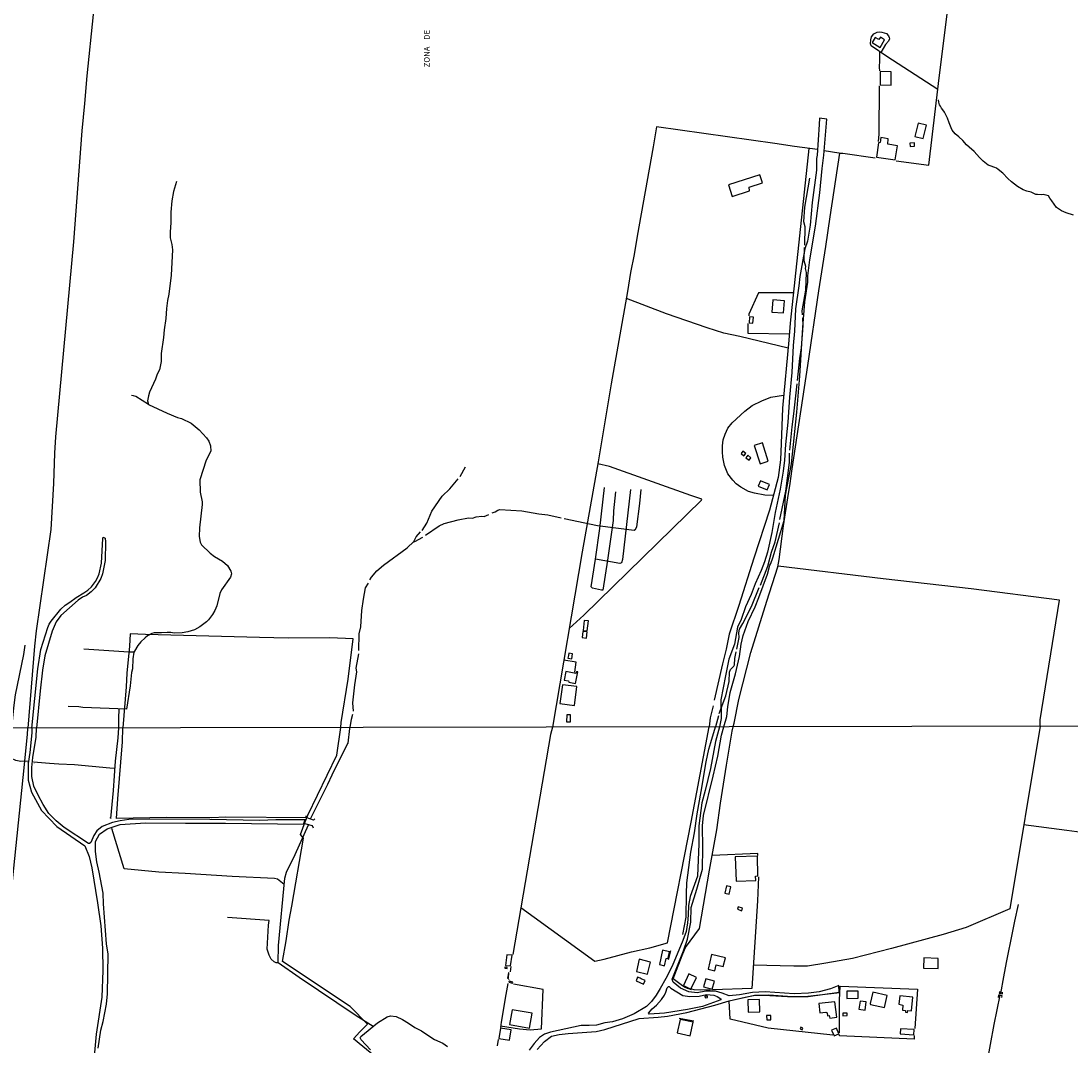
# Model space of a CAD drawing. Units: millimetres. Extents: x 175904 to 178685, y 1663183 to 1668006.
# Drawn here: x 176514 to 176976, y 1666417 to 1666868 of the extents above; entities that cross this region are included whole.
import ezdxf
from ezdxf.enums import TextEntityAlignment as Align

# ---------------------------------------------------------------- set-up
doc = ezdxf.new("R2010")
doc.units = ezdxf.units.MM
doc.header["$MEASUREMENT"] = 0
for name, color, linetype in [('V-ARROIO', 5, 'Continuous'), ('V-BUEIRO', 5, 'Continuous'), ('V-EDIFICACAO', 2, 'Continuous'), ('V-LAGOA', 5, 'Continuous'), ('V-LOTE', 1, 'Continuous'), ('V-NOME_DOS_LOGRADOUROS', 7, 'Continuous'), ('V-PONTE_VIADUTO_PASSARELA', 2, 'Continuous'), ('V-REFERENCIA', 2, 'Continuous'), ('V-TALVEGUE', 7, 'Continuous'), ('V-TESTADA', 5, 'Continuous'), ('V-VALETA', 210, 'Continuous'), ('X-LIMITE_1000', 7, 'Continuous')]:
    doc.layers.add(name, color=color, linetype=linetype)

# ---------------------------------------------------------------- blocks, each defined once
blk = doc.blocks.new('305')
at = {"color": 0, "linetype": 'ByBlock', "lineweight": -2, "const_width": 0.05}
blk.add_lwpolyline([(0.73, 0.39, 0.60863), (-0.73, 0.38)], format="xyb", dxfattribs=at)
blk = doc.blocks.new('872PIIP_img_geo')
at = {"layer": 'V-ARROIO'}
for points in [[(179429.25, 1662527.12), (179425.44, 1662518.94), (179423.59, 1662514.36), (179423.03, 1662512.6), (179420.99, 1662508.41), (179418.12, 1662504.83), (179414.6, 1662501.58), (179413.13, 1662500.56), (179411.02, 1662499.89), (179408.69, 1662499.8), (179404.72, 1662501.83), (179396.11, 1662504.54), (179390.69, 1662504.42), (179386.47, 1662503.6), (179385.21, 1662503.57), (179375.02, 1662504.79), (179371.2, 1662504.89), (179368.67, 1662504.46), (179367.47, 1662503.86), (179363.85, 1662500.04), (179362.39, 1662498.08), (179360.37, 1662494.57), (179358.39, 1662492.48), (179356.02, 1662491), (179354.76, 1662490.71), (179353.29, 1662491.12), (179347.72, 1662494.98), (179346.07, 1662495.84), (179340.76, 1662497.07), (179338.67, 1662497.97), (179336.96, 1662499), (179334.63, 1662500.74), (179333.69, 1662501.64), (179331.48, 1662504.57), (179330.14, 1662506.95), (179329.28, 1662509.9), (179328.87, 1662512.31), (179328.71, 1662515.92), (179328.95, 1662517.38), (179329, 1662518.98), (179328.79, 1662521.48), (179328.78, 1662524.74), (179328.54, 1662525.73), (179327.5, 1662527.55), (179326.66, 1662528.68), (179324.94, 1662530.47), (179323.27, 1662531.91), (179320.78, 1662533.27), (179320.36, 1662533.64)], [(179527.27, 1662514.89), (179522.89, 1662516.17), (179518.72, 1662516.94), (179513.82, 1662517.29), (179509.1, 1662517.33), (179505.22, 1662517.63), (179502.52, 1662517.57), (179499.62, 1662516.9), (179497.23, 1662516.65), (179486.13, 1662517.24), (179477.78, 1662518.16), (179475.02, 1662518.74), (179471.44, 1662519.23), (179466.98, 1662519.52), (179462.05, 1662520.34), (179458.66, 1662520.55), (179451.59, 1662521.61), (179448.1, 1662521.61), (179444.5, 1662522.39), (179442.61, 1662523.32), (179440.37, 1662524.1), (179434.65, 1662526.68), (179433.09, 1662527.21), (179430.83, 1662527.68), (179429.25, 1662527.12), (179432.7, 1662532.7), (179433.08, 1662533.75), (179433.22, 1662534.7)]]:
    blk.add_lwpolyline(points, dxfattribs=at)
at = {"layer": 'V-EDIFICACAO'}
for points in [[(179150.54, 1662373.03), (179149.73, 1662368.41), (179154.26, 1662367.61), (179155.08, 1662372.23), (179150.54, 1662373.03)], [(179156.58, 1662368.31), (179155.02, 1662359.56), (179161.55, 1662358.34), (179163.07, 1662367.21), (179156.58, 1662368.31)], [(179175.18, 1662368.59), (179174.74, 1662367.03), (179175.28, 1662366.87), (179175.76, 1662368.5), (179175.18, 1662368.59)], [(179176.94, 1662369.21), (179176.93, 1662368.84), (179179.46, 1662368.57), (179179.36, 1662368.83), (179176.94, 1662369.21)], [(179181.35, 1662370.41), (179181.22, 1662369.37), (179181.7, 1662369.31), (179181.84, 1662370.34), (179181.35, 1662370.41)], [(179182.61, 1662370.14), (179182.38, 1662367.92), (179187.11, 1662367.23), (179187.32, 1662369.45), (179182.61, 1662370.14)], [(179297.75, 1662346.12), (179296.94, 1662339.78), (179305.19, 1662338.76), (179306.02, 1662345.08), (179297.75, 1662346.12)], [(179308.02, 1662344.34), (179307.67, 1662342.34), (179307.11, 1662342.22), (179306.53, 1662339.29), (179311.64, 1662338.26), (179311.71, 1662338.86), (179310.97, 1662339.16), (179311.81, 1662343.62), (179308.02, 1662344.34)], [(179289.78, 1662343.31), (179289.74, 1662341.57), (179292.72, 1662341.48), (179292.76, 1662343.18), (179289.78, 1662343.31)], [(179318.92, 1662342.41), (179317.64, 1662342.61), (179317.41, 1662340.92), (179319.56, 1662340.63), (179319.88, 1662342.26), (179318.92, 1662342.41)], [(179326.81, 1662336.42), (179326.55, 1662334.53), (179329.25, 1662334.13), (179329.48, 1662336.06), (179326.81, 1662336.42)], [(179329.93, 1662336), (179329.72, 1662334.1), (179334.16, 1662333.55), (179334.29, 1662335.43), (179329.93, 1662336)], [(179175.77, 1662312.65), (179174.32, 1662309.4), (179175.97, 1662308.67), (179176.7, 1662310.34), (179176.99, 1662310.82), (179177.38, 1662312.02), (179175.77, 1662312.65)], [(179179.87, 1662312.43), (179178.82, 1662307.57), (179184.1, 1662306.33), (179185.29, 1662311.24), (179179.87, 1662312.43)], [(179183.06, 1662302.36), (179182.49, 1662300.12), (179185.71, 1662299.38), (179185.82, 1662298.5), (179188.65, 1662297.9), (179189.37, 1662301), (179183.06, 1662302.36)], [(179152.92, 1662294.51), (179151.6, 1662288.92), (179157.66, 1662287.6), (179158.86, 1662293.27), (179152.92, 1662294.51)], [(179173.81, 1662291.85), (179172.24, 1662288.51), (179177.32, 1662286.11), (179178.91, 1662289.5), (179173.81, 1662291.85)], [(179168.41, 1662282.28), (179168.46, 1662281.22), (179169.12, 1662281.25), (179169.08, 1662282.38), (179168.41, 1662282.28)], [(179173.26, 1662282.97), (179172.15, 1662279.22), (179175.62, 1662278.2), (179176.74, 1662281.98), (179173.26, 1662282.97)], [(179181.02, 1662280.96), (179180.28, 1662277.99), (179182.81, 1662277.4), (179182.17, 1662274.28), (179185.89, 1662273.35), (179187.37, 1662279.4), (179181.02, 1662280.96)], [(179214.33, 1662273.54), (179213.94, 1662271.76), (179217.22, 1662271.02), (179217.59, 1662272.81), (179214.33, 1662273.54)], [(179520.64, 1662270.32), (179523.11, 1662262.71), (179524.81, 1662262.91), (179526.71, 1662257.09), (179530.21, 1662258.2), (179525.83, 1662271.92), (179520.64, 1662270.32)], [(179207.35, 1662268.03), (179206.66, 1662266.17), (179207.79, 1662265.77), (179208.4, 1662267.66), (179207.35, 1662268.03)], [(179219.7, 1662268.65), (179220, 1662259.99), (179221.85, 1662260.05), (179222.03, 1662259.01), (179230.63, 1662259.28), (179230.33, 1662269.03), (179219.7, 1662268.65)], [(179406.69, 1662265.2), (179407.73, 1662264.43), (179408.73, 1662265.62), (179407.74, 1662266.47), (179406.69, 1662265.2)], [(179162, 1662263.32), (179162.14, 1662258.2), (179167.66, 1662258.36), (179167.55, 1662263.45), (179162, 1662263.32)], [(179403.15, 1662258.06), (179404.36, 1662254.49), (179412.44, 1662257.03), (179411.27, 1662260.63), (179403.15, 1662258.06)], [(179405.84, 1662264.32), (179404.69, 1662262.96), (179405.73, 1662262.09), (179406.94, 1662263.44), (179405.84, 1662264.32)], [(179465.09, 1662262.91), (179464.96, 1662261.22), (179467.6, 1662261), (179467.73, 1662262.7), (179465.09, 1662262.91)], [(179391.67, 1662254.97), (179394.13, 1662253.98), (179395.67, 1662257.91), (179393.39, 1662258.92), (179391.67, 1662254.97)], [(179158.62, 1662255.16), (179158.63, 1662253.3), (179160.62, 1662253.32), (179160.64, 1662255.21), (179158.62, 1662255.16)], [(179469.86, 1662252.97), (179469.47, 1662247.76), (179474.88, 1662247.33), (179475.29, 1662252.54), (179469.86, 1662252.97)], [(179154.76, 1662240.51), (179154.28, 1662239.56), (179155.08, 1662239.26), (179155.46, 1662240.23), (179154.76, 1662240.51)], [(179161.78, 1662228.59), (179160.52, 1662228.49), (179160.59, 1662227.64), (179159.47, 1662227.45), (179159.86, 1662224.33), (179166.63, 1662225.24), (179165.83, 1662232.3), (179161.76, 1662231.83), (179162.02, 1662229.2), (179161.78, 1662228.59)], [(179151.68, 1662225.49), (179152.59, 1662223.43), (179155.02, 1662224.47), (179154.13, 1662226.7), (179151.68, 1662225.49)], [(179160.41, 1662221.62), (179160.54, 1662219.75), (179161.67, 1662219.77), (179161.67, 1662221.7), (179160.41, 1662221.62)], [(179168.02, 1662219.99), (179168.16, 1662214.88), (179171.24, 1662214.88), (179171.32, 1662219.96), (179168.02, 1662219.99)], [(179163.36, 1662214.59), (179162.96, 1662211.87), (179166.53, 1662211.39), (179166.94, 1662214.11), (179163.36, 1662214.59)], [(179165.9, 1662209.65), (179165.39, 1662209.53), (179164.15, 1662203.42), (179169.38, 1662202.24), (179170.87, 1662208.52), (179165.9, 1662209.65)], [(179537.92, 1662206.89), (179536.77, 1662198.61), (179543.03, 1662197.69), (179543.68, 1662201.84), (179546.02, 1662201.74), (179546.57, 1662204.93), (179544.46, 1662205.28), (179544.26, 1662206), (179537.92, 1662206.89)], [(179569.77, 1662205.29), (179569.7, 1662200.46), (179575.5, 1662200.42), (179575.61, 1662205.29), (179569.77, 1662205.29)], [(179586.27, 1662205.2), (179589.58, 1662203.28), (179590.74, 1662205.09), (179589.65, 1662205.82), (179590.57, 1662207.44), (179588.35, 1662208.77), (179586.27, 1662205.2)], [(179152.5, 1662196.41), (179152.11, 1662190.43), (179154.5, 1662190.32), (179154.78, 1662196.3), (179152.5, 1662196.41)], [(179165.53, 1662196.99), (179165.14, 1662195.26), (179162.89, 1662195.46), (179162.73, 1662194.17), (179162.03, 1662194.14), (179161.93, 1662193.23), (179162.78, 1662193.06), (179162.64, 1662191.4), (179168.59, 1662190.81), (179169.25, 1662196.59), (179165.53, 1662196.99)], [(179542.66, 1662192.12), (179542.83, 1662190.11), (179544.3, 1662190.13), (179544.14, 1662192.24), (179542.66, 1662192.12)], [(179547.06, 1662189.94), (179546.18, 1662186.35), (179551.98, 1662184.94), (179552.89, 1662188.51), (179547.06, 1662189.94)], [(179181.47, 1662186.25), (179181.3, 1662179.81), (179185.66, 1662179.68), (179185.93, 1662186.08), (179181.47, 1662186.25)]]:
    blk.add_lwpolyline(points, close=True, dxfattribs=at)
at = {"layer": 'V-LAGOA'}
blk.add_lwpolyline([(179145.51, 1662429.44), (179149.86, 1662433.64), (179150.81, 1662434), (179151.33, 1662433.72), (179151.33, 1662433.72), (179157.37, 1662426.42), (179160.05, 1662422.16), (179160.52, 1662420.67), (179160.17, 1662418.2), (179158.82, 1662415.4), (179157.28, 1662412.79), (179155.35, 1662410.01), (179153.82, 1662407.02), (179151.88, 1662404.31), (179150.08, 1662401.3), (179148.43, 1662397.69), (179146.99, 1662395.55)], dxfattribs=at)
at = {"layer": 'V-LOTE'}
for points in [[(178865.79, 1662620.97), (178880.14, 1662619.76), (178886.78, 1662619), (178889.98, 1662618.81), (178961.57, 1662611.92), (178987.81, 1662609.24), (178990.73, 1662609.11), (179039, 1662604.26), (179055.51, 1662602.82), (179183.39, 1662590.59), (179195.68, 1662589.25), (179219.67, 1662587.03), (179265.17, 1662582.31)], [(179265.17, 1662582.31), (179284.21, 1662580.34), (179286.96, 1662580.33)], [(179707.36, 1662540.46), (179641.67, 1662546.8), (179622.25, 1662549.09), (179607.19, 1662550.68), (179600.65, 1662551.57), (179573.73, 1662554.32), (179561.52, 1662555.3), (179549.53, 1662556.5), (179500.82, 1662560.12), (179414.95, 1662568.03), (179407.85, 1662568.51), (179394.47, 1662568.93), (179374.24, 1662570.16), (179329.66, 1662576.58), (179323.04, 1662577.29), (179286.96, 1662580.33)], [(179247.52, 1662457.54), (179247.76, 1662493.19), (179247.54, 1662499.38), (179247.62, 1662519.21), (179247.17, 1662541.28)], [(179247.17, 1662541.28), (179255.82, 1662540.73), (179280.85, 1662538.54), (179287.03, 1662538.5)], [(179287.22, 1662442.57), (179289.46, 1662442.33), (179308.46, 1662439.26), (179326.26, 1662437.11), (179326.67, 1662447.43), (179326.56, 1662465.67), (179326.74, 1662478.35), (179328.14, 1662528.54), (179328.45, 1662535.18), (179322.92, 1662535.53), (179311.15, 1662536.69), (179305.03, 1662536.99), (179287.03, 1662538.5)], [(179112.28, 1662379.8), (179117.67, 1662399.36), (179119.08, 1662400.33), (179132.62, 1662416.07), (179137.57, 1662421.42), (179150.32, 1662436.96), (179153.4, 1662434.23), (179156.71, 1662430.85), (179164.52, 1662438.42), (179184.39, 1662468.27), (179193.46, 1662466.62), (179202.56, 1662465.31), (179208.6, 1662464.12), (179238.58, 1662459), (179240.18, 1662460.33), (179245.71, 1662458.3), (179248.69, 1662457.04), (179275.02, 1662444.35), (179287.22, 1662442.57)], [(179150.11, 1662373.29), (179147.23, 1662373.8)], [(179156.11, 1662372.23), (179154.8, 1662363.93), (179154.34, 1662359.24), (179154.79, 1662354.26), (179172.05, 1662353.53), (179174.33, 1662366.61)], [(179174.64, 1662369.05), (179169.83, 1662369.94), (179157.66, 1662371.95), (179155.37, 1662372.37)], [(179176.49, 1662368.7), (179176.13, 1662368.73)], [(179182.08, 1662367.78), (179179.75, 1662368.11)], [(179208.11, 1662363.36), (179184.53, 1662330.74), (179185.39, 1662326.7), (179188.54, 1662314.72), (179190.31, 1662306.61), (179192.49, 1662298.87), (179245.66, 1662288.46), (179287.52, 1662280.46)], [(179287.39, 1662349.36), (179284.07, 1662350.26), (179202.82, 1662364.27), (179187.35, 1662366.81)], [(179541.29, 1662232.84), (179542.62, 1662242.93), (179544.05, 1662251.6), (179551.25, 1662303.65), (179542.51, 1662305.06), (179503.28, 1662312.16), (179495.23, 1662313.44), (179487.24, 1662315.06), (179478.98, 1662316.36), (179438.38, 1662323.59), (179404.08, 1662329.27), (179364.5, 1662336.37), (179287.39, 1662349.36)], [(179311.54, 1662339.6), (179315.98, 1662339.04), (179316.88, 1662344.39)], [(179330.68, 1662342.07), (179336.64, 1662335.65), (179387.13, 1662283.85), (179387.67, 1662283.65), (179389.26, 1662288.62), (179401.99, 1662324.34), (179403.17, 1662329.43)], [(179454.07, 1662245.7), (179459.19, 1662267), (179460.6, 1662273.97), (179462.95, 1662281.33), (179469.04, 1662299.19), (179475.79, 1662316.93)], [(179173.68, 1662292.2), (179176.68, 1662296.26), (179186.91, 1662292.44), (179190.49, 1662290.85), (179198.85, 1662284.78), (179224.48, 1662280.4), (179242.17, 1662277.11), (179253.9, 1662275.53), (179270.61, 1662272.93), (179285.6, 1662270.39), (179287.54, 1662269.9)], [(179172.27, 1662289.44), (179172.46, 1662289.98), (179173.1, 1662291.36)], [(179171.89, 1662280.12), (179171.69, 1662284.42), (179171.91, 1662287.1), (179172.18, 1662288.05)], [(179230.97, 1662259.06), (179231.84, 1662259.09), (179230.98, 1662279.19)], [(179296.68, 1662278.74), (179291.4, 1662280.03), (179287.52, 1662280.46)], [(179221.56, 1662258.78), (179211.06, 1662259.2), (179172.47, 1662261.74), (179171.94, 1662278.82)], [(179541.79, 1662236.62), (179464.93, 1662244.87), (179457.46, 1662245.37), (179427.61, 1662248.28), (179412.1, 1662248.78), (179404.85, 1662249.17), (179397.2, 1662250.17), (179382.79, 1662253.92), (179361.67, 1662260.85), (179340.79, 1662267.4), (179328.21, 1662271.69), (179321.71, 1662273.04), (179315.22, 1662274.66), (179299.23, 1662278.28)], [(179389.19, 1662252.25), (179389.37, 1662255.99), (179390.19, 1662260.57), (179391.03, 1662263.12), (179392.86, 1662266.51), (179394.34, 1662268.56), (179396.03, 1662270.14), (179398.78, 1662272.21), (179402.36, 1662273.69), (179406.01, 1662274.5), (179408.44, 1662274.68), (179411.1, 1662274.61), (179413.71, 1662274.29), (179416.19, 1662273.43), (179418.76, 1662272.24), (179421.11, 1662270.4), (179426.34, 1662264.79), (179428.73, 1662261.52), (179430.86, 1662257.36), (179432.44, 1662253.42), (179433.36, 1662247.72)], [(179151.93, 1662226.12), (179154.97, 1662254.54), (179159.03, 1662271.32), (179167.07, 1662271.7)], [(179170.53, 1662222.97), (179168.75, 1662238.4), (179168.77, 1662246.02), (179169.31, 1662253.77), (179169.38, 1662257.34), (179169.17, 1662261.01), (179168.51, 1662264.72), (179166.91, 1662271.69)], [(179287.54, 1662269.9), (179289.16, 1662269.46), (179299.5, 1662267.44), (179320.16, 1662262.1), (179342.8, 1662255.17), (179357.92, 1662250.24), (179361.03, 1662249.63), (179375.92, 1662247.74), (179388.26, 1662245.94), (179394.53, 1662244.81), (179400.95, 1662243.98), (179446.33, 1662237.05), (179479.23, 1662232.22), (179498.65, 1662229.13), (179511.79, 1662227.26), (179539.68, 1662222.96)], [(179287.8, 1662134.9), (179207.55, 1662148.26), (179199.28, 1662167.42), (179196.19, 1662177.5), (179189.99, 1662200.25), (179185.72, 1662217.48), (179183.54, 1662229.23), (179182.31, 1662237.17), (179182.29, 1662243.21), (179182.72, 1662261.07)], [(179464.8, 1662263.41), (179460.55, 1662263.53), (179460.32, 1662245.18)], [(179478.3, 1662243.44), (179478.27, 1662258.75), (179468.89, 1662263.03), (179468.26, 1662263.03)], [(179287.8, 1662134.9), (179290.64, 1662134.79), (179343.23, 1662126.35), (179348.23, 1662165.22), (179352.54, 1662204), (179358.2, 1662250.19)], [(179540.92, 1662229.91), (179539.95, 1662223.49)], [(179151.77, 1662190.24), (179150.15, 1662190.27), (179151.72, 1662223.15), (179152.21, 1662223.16)], [(179152.93, 1662223.13), (179167.32, 1662223.09), (179173.52, 1662222.85), (179172.24, 1662188.86), (179154.88, 1662190)], [(179539.95, 1662223.5), (179539.68, 1662222.97), (179539.7, 1662221.62), (179537.71, 1662207.4)], [(179569.4, 1662205.64), (179548.03, 1662205.79), (179544.84, 1662206.18)], [(179567.76, 1662179.91), (179582.29, 1662202.33), (179586.95, 1662209.17), (179587.79, 1662209.51), (179589.52, 1662209.41), (179590.83, 1662209), (179592.18, 1662208.05), (179592.87, 1662206.62), (179593.06, 1662205.64), (179593, 1662204.59), (179592.29, 1662202.44), (179591.39, 1662201.65), (179590.53, 1662201.24), (179589.97, 1662201.21), (179589.05, 1662201.59), (179587.46, 1662202.88), (179584.03, 1662204.89)], [(179584.47, 1662205.53), (179580.69, 1662205.62), (179577.46, 1662205.64), (179575.93, 1662205.59)], [(179536.4, 1662198.16), (179534.42, 1662183.82), (179570.31, 1662179.61), (179605.67, 1662175.18)], [(179236.84, 1662081.69), (179236.99, 1662083.23), (179239.93, 1662107.75), (179241.99, 1662123.13), (179244.43, 1662142.17)]]:
    blk.add_lwpolyline(points, dxfattribs=at)
at = {"layer": 'V-PONTE_VIADUTO_PASSARELA'}
for points in [[(179242.94, 1662454.62), (179243.95, 1662455.02), (179244.79, 1662457.83), (179245.06, 1662458.54), (179244.51, 1662459.12)], [(179247.12, 1662454.05), (179246.47, 1662454.55), (179247.71, 1662457.77), (179248.4, 1662457.79)], [(179168.5, 1662153.25), (179169.62, 1662153.07), (179169.41, 1662151.68), (179168.57, 1662151.88)], [(179171.11, 1662152.67), (179170.33, 1662152.85), (179170.12, 1662151.48), (179170.8, 1662151.45)]]:
    blk.add_lwpolyline(points, dxfattribs=at)
at = {"layer": 'V-REFERENCIA'}
for points in [[(179286.96, 1662578.55), (179284.93, 1662578.55), (179276.22, 1662579.32), (179271.37, 1662580.06), (179264.08, 1662580.18), (179258.85, 1662578.58), (179250.71, 1662574.27), (179243.66, 1662567.55), (179235.14, 1662555.22), (179230.5, 1662553.28), (179225.46, 1662552.17), (179210.13, 1662549.56), (179199.97, 1662548.18), (179190.22, 1662547.46), (179180.45, 1662547.26), (179168.61, 1662547.72), (179152.41, 1662550.22), (179136.45, 1662551.69)], [(179146.26, 1662549.28), (179154.1, 1662548.1), (179157.96, 1662547.12), (179165.6, 1662545.65), (179170.18, 1662545.19), (179187.56, 1662544.92), (179192.15, 1662545.62), (179209.74, 1662546.92), (179214.33, 1662547.12), (179223.56, 1662548.89), (179228.11, 1662549.93), (179232.63, 1662550.45), (179237.16, 1662550.42), (179240.25, 1662548.77), (179242.64, 1662545.32), (179244.53, 1662539.63), (179245.3, 1662528.54), (179245.09, 1662510.86), (179245.13, 1662493.22), (179244.76, 1662458.95), (179246.67, 1662458.19), (179246.59, 1662471.13), (179246.35, 1662478.21), (179246.84, 1662500.21), (179246.87, 1662526.51), (179246.73, 1662535.78), (179246.21, 1662539.68), (179245.39, 1662542.94), (179243.76, 1662547.49), (179241.79, 1662549.88), (179239.74, 1662551.25), (179236.66, 1662552.59), (179236.28, 1662553.1), (179236.19, 1662553.53), (179243.2, 1662564.2), (179246.13, 1662567.82), (179249.41, 1662570.98), (179253.36, 1662573.48), (179257.52, 1662575.73)], [(179257.52, 1662575.73), (179261.46, 1662577.63), (179265.61, 1662578.5), (179269.59, 1662578.48), (179274, 1662578.02), (179282.9, 1662576.56), (179286.96, 1662576.51)], [(179286.96, 1662578.55), (179313.03, 1662575.8), (179321.48, 1662574.53), (179331.18, 1662571.51), (179332.64, 1662570.86), (179333.94, 1662570.04), (179339.23, 1662565.77), (179341.07, 1662563.77), (179342.29, 1662561.83), (179344.45, 1662559.02), (179346.36, 1662555.65), (179347.58, 1662553.89), (179349.09, 1662552.23), (179351.38, 1662550.52), (179353.06, 1662549.58), (179354.79, 1662548.91), (179359.46, 1662547.9), (179370.25, 1662547.28), (179370.87, 1662547.12), (179370.5, 1662546.3), (179368.86, 1662546.11), (179360.59, 1662546.22), (179354.83, 1662547.38), (179352.8, 1662548.15), (179348.66, 1662550.62), (179346.93, 1662552.33), (179345.28, 1662554.49), (179344.48, 1662556.21), (179343.22, 1662558.1), (179336.51, 1662565.78), (179333.68, 1662567.76), (179329.52, 1662569.48), (179318.71, 1662572.84), (179312.46, 1662573.76), (179303.37, 1662574.85), (179286.96, 1662576.51)], [(179287.53, 1662275.94), (179281.05, 1662277.71), (179269.25, 1662279.96), (179259.49, 1662282.27), (179254.06, 1662283.72), (179244.04, 1662285.03), (179236.05, 1662285), (179221.82, 1662285.56), (179212.87, 1662288.85), (179208.97, 1662289.56), (179204.74, 1662289.66), (179201.3, 1662289.99), (179197.56, 1662290.63), (179193.56, 1662292.06), (179182.31, 1662296.8), (179176.92, 1662299.5), (179172.43, 1662301.98), (179169.47, 1662303.82), (179166.71, 1662305.83), (179164.54, 1662308.13), (179161.37, 1662313.52), (179159.06, 1662318.66), (179157.85, 1662323.07), (179157.37, 1662326.34), (179156.38, 1662330.02), (179156.16, 1662333.34), (179156.18, 1662336.8), (179153.31, 1662350.27), (179152.43, 1662352.88), (179150.93, 1662355.1), (179148.31, 1662357.46), (179145.32, 1662359.7)], [(179145.67, 1662356.2), (179149.19, 1662352.87), (179151.54, 1662349.9), (179152.18, 1662346.43), (179152.66, 1662342.56), (179153.59, 1662330.16), (179154.45, 1662326.34), (179159.26, 1662311.34), (179159.82, 1662302.93), (179160.25, 1662298.8), (179161.85, 1662290.33), (179165.18, 1662277.96), (179167.09, 1662271.62), (179169.47, 1662260.54), (179169.65, 1662254.26), (179168.95, 1662243.98), (179169.01, 1662236.98), (179170.79, 1662223.32), (179173.85, 1662223.46), (179172.37, 1662227.18), (179170.96, 1662232.09), (179170.36, 1662236.73), (179170.15, 1662243.16), (179171.07, 1662255.83), (179170.77, 1662261.42), (179169.62, 1662267.08), (179169.3, 1662271.69), (179170.42, 1662274.78), (179171.26, 1662277.69), (179171.29, 1662281.89), (179170.61, 1662285.82), (179171, 1662289.39), (179172.56, 1662293.1), (179175.22, 1662296.35), (179176.51, 1662296.82), (179189.09, 1662291.84), (179194.14, 1662290.04), (179201.56, 1662288.58), (179208.11, 1662288.38), (179216.07, 1662285.88), (179224.91, 1662283.42), (179234.35, 1662283.23), (179243.98, 1662283.37), (179248.53, 1662283.01), (179265.82, 1662278.71), (179274.55, 1662276.74), (179283.88, 1662275.08), (179287.54, 1662273.97)], [(179170.88, 1662299.54), (179172.79, 1662298.96), (179173.31, 1662298.45), (179173.37, 1662298.15), (179172.67, 1662297.31), (179169.41, 1662292.05), (179168.93, 1662288.97), (179169.08, 1662284.92), (179169.87, 1662281.6), (179169.55, 1662278.45), (179168.95, 1662277.01), (179167.93, 1662275.36), (179167.55, 1662275.3), (179164.53, 1662283.39), (179163.17, 1662290.02), (179161.6, 1662300.2), (179161.18, 1662306.9), (179161.61, 1662307.13), (179163.46, 1662305.55), (179165.08, 1662303.71), (179167.61, 1662301.41), (179169.54, 1662300.13), (179170.88, 1662299.54)], [(179298.82, 1662275.43), (179292.92, 1662275.14), (179291.18, 1662275.17), (179287.53, 1662275.94)], [(179555.1, 1662232.01), (179552.38, 1662232.05), (179538.79, 1662233.02), (179537.33, 1662233.25), (179532.28, 1662233.32), (179518.04, 1662235.19), (179508.01, 1662235.99), (179501.01, 1662237.27), (179497.71, 1662238.35), (179485.57, 1662240.65), (179481.43, 1662241.06), (179471.23, 1662242.52), (179461.49, 1662242.97), (179455.15, 1662243.5), (179443.34, 1662244.18), (179432.48, 1662245.17), (179421.51, 1662245.84), (179411.69, 1662246.91), (179404.73, 1662247.29), (179399.85, 1662247.88), (179392, 1662249.27), (179381.76, 1662251.43), (179372.93, 1662252.95), (179364.26, 1662254.89), (179360.12, 1662256.17), (179356.21, 1662257.64), (179350.36, 1662260.25), (179345.7, 1662261.98), (179340.28, 1662264.44), (179334.69, 1662266.46), (179331.33, 1662268.03), (179323.8, 1662269.36), (179317.33, 1662271.83), (179309.96, 1662273.25), (179299.38, 1662275.41), (179298.85, 1662275.43)], [(179287.54, 1662273.97), (179292.11, 1662272.71), (179296.35, 1662272.3), (179302.67, 1662271.27), (179310.83, 1662268.96), (179318.38, 1662267.19), (179323.9, 1662266.47), (179327.74, 1662265.55), (179333.88, 1662263.33), (179340.32, 1662260.32), (179344.36, 1662258.64), (179354.64, 1662254.82), (179358.63, 1662253.78), (179359.27, 1662253.36), (179361.75, 1662252.46)], [(179361.75, 1662252.46), (179378.17, 1662247.55), (179389.36, 1662246.89), (179403.19, 1662244.26), (179425.91, 1662241.96), (179441.72, 1662240.64), (179463.12, 1662239.33), (179474.32, 1662238.34), (179482.97, 1662237.02)], [(179482.97, 1662237.02), (179485.78, 1662237.09), (179492.84, 1662236.21), (179507.67, 1662233.73), (179522.37, 1662231.76), (179533.02, 1662230.83), (179538.83, 1662230.09), (179554.75, 1662228.71), (179555.1, 1662232.01)]]:
    blk.add_lwpolyline(points, dxfattribs=at)
at = {"layer": 'V-TALVEGUE'}
blk.add_lwpolyline([(179512.47, 1662120.25), (179513.47, 1662123.39), (179514.44, 1662125.43), (179515.92, 1662127.61), (179517.29, 1662128.76), (179518.71, 1662129.68), (179519.95, 1662130.54), (179521.04, 1662131.26), (179521.34, 1662132.22), (179521.45, 1662132.94), (179521.5, 1662133.54), (179521.45, 1662134.19), (179521.55, 1662136.01), (179521.63, 1662136.7), (179522.1, 1662137.91), (179522.53, 1662138.76), (179523.07, 1662140.71), (179523.58, 1662142.34), (179525.06, 1662144.83), (179527.09, 1662147.41), (179528.61, 1662149.02), (179530.92, 1662151.31), (179532.57, 1662153.4), (179533.12, 1662154.03), (179533.38, 1662154.76), (179533.64, 1662155.29), (179533.97, 1662156.48), (179534.52, 1662157.78), (179536.29, 1662159.98), (179537.81, 1662161.5), (179540.48, 1662163.93), (179542.32, 1662166.15), (179543.38, 1662167.3), (179545.28, 1662168.91), (179546.96, 1662170.69), (179548.31, 1662172.24), (179549.86, 1662173.53), (179550.94, 1662174.08), (179553.11, 1662174.94), (179555.13, 1662175.69), (179557.79, 1662176.93), (179558.83, 1662177.74), (179559.48, 1662178.31), (179560.46, 1662178.68), (179561.03, 1662179.08), (179562.14, 1662179.5), (179563.15, 1662179.6)], dxfattribs=at)
at = {"layer": 'V-TESTADA'}
for points in [[(179265.17, 1662582.31), (179284.21, 1662580.34), (179286.96, 1662580.33)], [(179374.88, 1662570.12), (179374.24, 1662570.16), (179329.66, 1662576.58), (179323.04, 1662577.29), (179286.96, 1662580.33)], [(179247.52, 1662457.54), (179247.76, 1662493.19), (179247.54, 1662499.38), (179247.62, 1662519.21), (179247.17, 1662541.28)], [(179208.11, 1662363.36), (179184.53, 1662330.74), (179185.39, 1662326.7), (179188.54, 1662314.72), (179190.31, 1662306.61), (179192.49, 1662298.87), (179245.66, 1662288.46), (179287.52, 1662280.46)], [(179185.27, 1662298.32), (179189.1, 1662297.37)], [(179158.03, 1662287.25), (179159.31, 1662293.63)], [(179173.68, 1662292.2), (179176.68, 1662296.26), (179186.91, 1662292.44), (179190.49, 1662290.85), (179198.85, 1662284.78), (179224.48, 1662280.4), (179242.17, 1662277.11), (179253.9, 1662275.53), (179270.61, 1662272.93), (179285.6, 1662270.39), (179287.54, 1662269.9)], [(179171.81, 1662288.29), (179172.27, 1662289.45)], [(179172.27, 1662289.44), (179172.46, 1662289.98), (179173.1, 1662291.36)], [(179173.09, 1662291.34), (179173.68, 1662292.2)], [(179171.89, 1662280.12), (179171.69, 1662284.42), (179171.91, 1662287.1), (179172.18, 1662288.05)], [(179296.68, 1662278.74), (179291.4, 1662280.03), (179287.52, 1662280.46)], [(179541.79, 1662236.62), (179464.93, 1662244.87), (179457.46, 1662245.37), (179427.61, 1662248.28), (179412.1, 1662248.78), (179404.85, 1662249.17), (179397.2, 1662250.17), (179382.79, 1662253.92), (179361.67, 1662260.85), (179340.79, 1662267.4), (179328.21, 1662271.69), (179321.71, 1662273.04), (179315.22, 1662274.66), (179299.23, 1662278.28)], [(179170.53, 1662222.97), (179168.75, 1662238.4), (179168.77, 1662246.02), (179169.31, 1662253.77), (179169.38, 1662257.34), (179169.17, 1662261.01), (179168.51, 1662264.72), (179166.91, 1662271.69)], [(179287.54, 1662269.9), (179289.16, 1662269.46), (179299.5, 1662267.44), (179320.16, 1662262.1), (179342.8, 1662255.17), (179357.92, 1662250.24), (179361.03, 1662249.63), (179375.92, 1662247.74), (179388.26, 1662245.94), (179394.53, 1662244.81), (179400.95, 1662243.98), (179446.33, 1662237.05), (179479.23, 1662232.22), (179498.65, 1662229.13), (179511.79, 1662227.26), (179539.68, 1662222.96)], [(179576.17, 1662205.6), (179575.97, 1662205.59)], [(179584.11, 1662204.84), (179584.03, 1662204.89)]]:
    blk.add_lwpolyline(points, dxfattribs=at)
at = {"layer": 'V-VALETA'}
for points in [[(179272.37, 1662580.15), (179272.27, 1662583.33), (179272.77, 1662585.54), (179273.64, 1662587.44), (179275.2, 1662588.77), (179276.01, 1662588.98), (179278.94, 1662588.27), (179284.57, 1662587.42), (179286.94, 1662587.24)], [(179286.94, 1662587.24), (179295.82, 1662586.45), (179301.62, 1662585.7), (179319.3, 1662581.98), (179323.47, 1662581.45)], [(179269.18, 1662541.89), (179269.35, 1662544.16), (179270.84, 1662559.71), (179271.11, 1662566.67), (179271.34, 1662570.72), (179272.01, 1662577.71)], [(179320.4, 1662533.6), (179317.42, 1662534.03), (179312.98, 1662534.22), (179311.36, 1662534.58), (179305.5, 1662535.26), (179295.21, 1662536.82), (179296.05, 1662556.02), (179296.31, 1662557.86), (179296.4, 1662562.48)], [(179320.4, 1662533.6), (179320.41, 1662535.88), (179321.7, 1662555.61)], [(179218.21, 1662467.42), (179220.47, 1662470.41), (179220.9, 1662471.77), (179221.69, 1662490.37), (179223.04, 1662510.97), (179223.56, 1662522.56), (179225.1, 1662537.82), (179242.74, 1662543.34)], [(179247.27, 1662543.71), (179259.56, 1662542.56), (179272.4, 1662541.67), (179282.72, 1662540.56), (179287.03, 1662540.29)], [(179287.03, 1662540.29), (179289.51, 1662540.27), (179291.28, 1662540.23), (179295.35, 1662540.11)], [(179183.79, 1662470.13), (179183.69, 1662471.03), (179184.2, 1662471.95), (179185.3, 1662473.13), (179187.13, 1662474.15), (179189.72, 1662474.91), (179200.29, 1662474.42), (179202.38, 1662474.11), (179203.75, 1662492.48)], [(179155.75, 1662428.38), (179160.5, 1662435.84), (179177.28, 1662460.83), (179183.79, 1662470.13), (179191.43, 1662469.99), (179220.95, 1662467.16), (179223.65, 1662466.49), (179231.4, 1662462.58), (179244.49, 1662456.83)], [(179246.99, 1662455.89), (179249.11, 1662454.93), (179262.35, 1662448.34), (179266.36, 1662446.29), (179279.69, 1662439.76), (179280.36, 1662439.38)], [(179280.36, 1662439.38), (179286.77, 1662438.59), (179287.36, 1662438.4)], [(179287.22, 1662438.42), (179290.95, 1662437.79), (179293.08, 1662437.2)], [(179294.37, 1662437.01), (179298.07, 1662437.22), (179306.05, 1662436.38), (179311.63, 1662435.58), (179313.25, 1662435.75), (179319.64, 1662434.63)], [(179321.05, 1662434.63), (179328.42, 1662434.42), (179331.47, 1662433.69), (179338.66, 1662433.31), (179343.64, 1662432.59), (179348.57, 1662431.66), (179350.66, 1662430.35)], [(179352.08, 1662429.8), (179353.3, 1662429.04), (179356.09, 1662426.69), (179358.61, 1662423.79), (179366.23, 1662413.34), (179369.01, 1662410.37), (179371.09, 1662409.33), (179373.24, 1662407.5)], [(179368.68, 1662410.72), (179369, 1662409.96), (179370.93, 1662406.47)], [(179371.72, 1662405.29), (179375.91, 1662399.31), (179376.84, 1662397.13), (179378.55, 1662390.92), (179379.43, 1662386.4), (179379.27, 1662384.58), (179379.78, 1662382.95), (179380.12, 1662380.58), (179380.02, 1662379.49), (179380.89, 1662377.41)], [(179373.87, 1662406.76), (179377, 1662404.77), (179382.28, 1662402.5), (179388.92, 1662397.96), (179392.1, 1662394.57), (179396.61, 1662390.89)], [(179397.51, 1662390.06), (179401.83, 1662387.63)], [(179381.62, 1662375.94), (179382.1, 1662374.62), (179382.8, 1662373.47), (179383.08, 1662372.56), (179382.44, 1662362.97), (179381.2, 1662355.41), (179380.78, 1662351.49), (179379.45, 1662345.54)], [(179379.05, 1662344.25), (179376.06, 1662329.57), (179374, 1662313.46), (179374.47, 1662312.83), (179375.38, 1662312.26), (179385.74, 1662311.03), (179391.8, 1662310.47)], [(179390.82, 1662321.69), (179382.45, 1662322.62), (179378.27, 1662322.69), (179360.8, 1662325.19), (179347.66, 1662327.31), (179347.6, 1662327.81), (179348.54, 1662331.89), (179349.03, 1662332.4), (179361.29, 1662330.5)], [(179391.9, 1662315.14), (179361.14, 1662318.69), (179359.57, 1662319), (179359.32, 1662319.82), (179361.29, 1662330.5), (179374.69, 1662328.57), (179392.7, 1662326.51)], [(179196.25, 1662292.08), (179203.88, 1662290.62), (179214.11, 1662290.52), (179218.92, 1662290.26), (179232.36, 1662288.49), (179240.98, 1662286.93), (179249.27, 1662285.76), (179259.06, 1662283.94), (179272.18, 1662281.88), (179277.69, 1662280.68), (179280.59, 1662279.69), (179287.53, 1662277.75)], [(179292.28, 1662276.43), (179287.53, 1662277.75)], [(179293.41, 1662276.02), (179301.11, 1662273.12), (179307.38, 1662271.76), (179311.54, 1662271.57), (179312.67, 1662271.12), (179314.19, 1662269.67), (179314.81, 1662269.38), (179317.5, 1662269.17), (179320.49, 1662268.58)], [(179321.68, 1662268.34), (179326.79, 1662267.33), (179328.84, 1662267.46), (179330.43, 1662267.2), (179332.99, 1662265.71), (179340.42, 1662261.92), (179348.71, 1662258.45)], [(179349.79, 1662257.84), (179358.21, 1662254.69), (179364.27, 1662253.02), (179368.89, 1662251.46), (179377.16, 1662249.58)], [(179378.62, 1662249.42), (179391.18, 1662246.74), (179403.73, 1662245.14), (179407.8, 1662245.08)], [(179409.22, 1662245.02), (179419.38, 1662244.01), (179425.16, 1662243.17), (179438.34, 1662241.82)], [(179439.84, 1662241.62), (179449.42, 1662240.59), (179454.18, 1662239.86), (179463.9, 1662239.13), (179467.38, 1662239.31)], [(179468.68, 1662239.46), (179470.47, 1662239.63), (179479.5, 1662237.96), (179487.29, 1662237.71), (179488.96, 1662238.07), (179489.93, 1662237.97), (179492.42, 1662238.7), (179498.25, 1662238.49)], [(179499.23, 1662238.43), (179507.42, 1662238.21), (179509.53, 1662238.83), (179516, 1662238.35), (179528.73, 1662236.22)], [(179121.19, 1662161.93), (179124.35, 1662161.39), (179139.06, 1662158.28), (179156.7, 1662155.05), (179169.52, 1662152.4)], [(179170.23, 1662152.23), (179177.66, 1662150.88), (179183.9, 1662149.65), (179197.7, 1662146.95), (179202.11, 1662146.04), (179209.46, 1662144.4)]]:
    blk.add_lwpolyline(points, dxfattribs=at)
at = {"layer": 'X-LIMITE_1000'}
blk.add_line((179291.03, 1660418.86), (179285.8, 1663190.3), dxfattribs=at)
at = {"layer": 'V-BUEIRO'}
for p, xscale, yscale, zscale, rotation in [((179272.37, 1662580.98), 0.9999966500777571, 0.9999966500777571, 0.9999966500777571, 176), ((179241.93, 1662543.15), 0.999998789267732, 0.999998789267732, 0.999998789267732, 275), ((179248.1, 1662543.78), 0.999998301267624, 0.999998301267624, 0.999998301267624, 90)]:
    blk.add_blockref('305', p, dxfattribs=dict(at, xscale=xscale, yscale=yscale, zscale=zscale, rotation=rotation))
at = {"layer": 'V-BUEIRO', "xscale": 0.999998301267624, "yscale": 0.999998301267624, "zscale": 0.999998301267624}
blk.add_blockref('305', (179271.95, 1662576.88), dxfattribs=at)
at = {"layer": 'V-NOME_DOS_LOGRADOUROS'}
for s, p in [('ZONA', (179577.49, 1662402.67)), ('DE', (179589.58, 1662402.67))]:
    blk.add_text(s, height=2.5, dxfattribs=at).set_placement(p, align=Align.BOTTOM_LEFT)

msp = doc.modelspace()

# ---------------------------------------------------------------- block references
at = {"rotation": 90}
msp.add_blockref('872PIIP_img_geo', (1839097.21, 1487269.77), dxfattribs=at)

doc.saveas('drawing.dxf')
